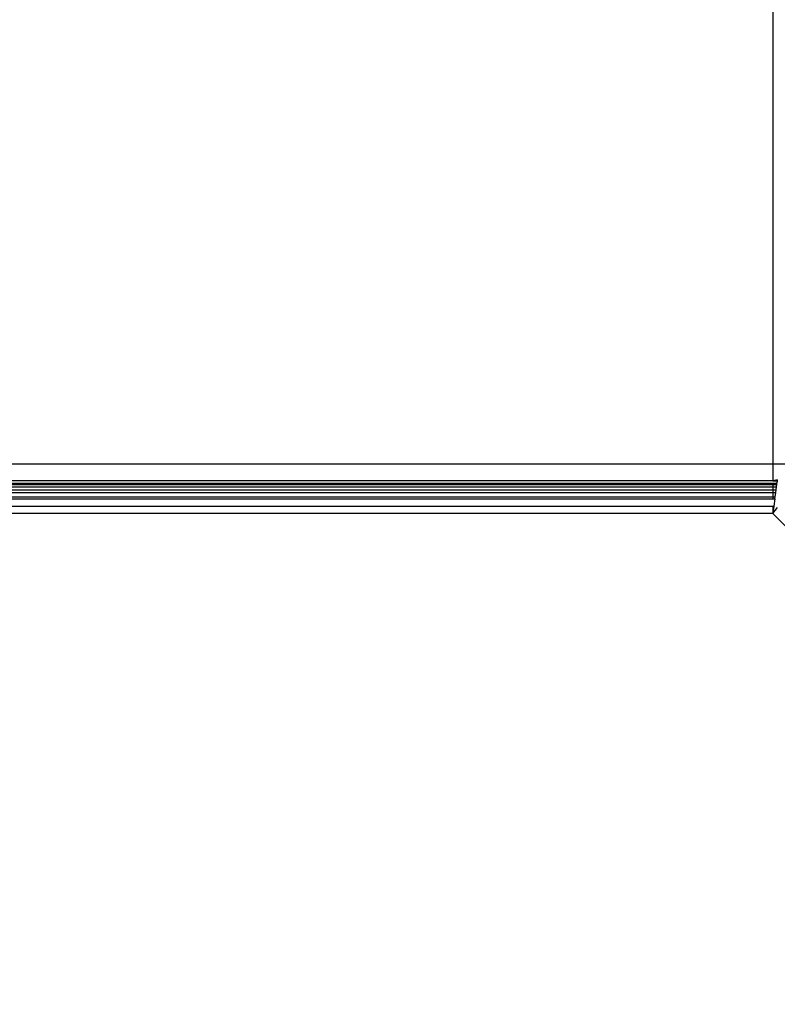
# Model space of a CAD drawing. Units: inches. Extents: x 4550 to 5709, y -3338 to -2544.
# Drawn here: x 5356 to 5360, y -2994 to -2990 of the extents above; entities that cross this region are included whole.
import ezdxf

# ---------------------------------------------------------------- set-up
doc = ezdxf.new("R2010")
doc.units = ezdxf.units.IN
doc.header["$MEASUREMENT"] = 0
doc.layers.add('VP-EQ', color=7, linetype='Continuous', true_color=0x8a3492, plot=False)
doc.styles.get("Standard").update_dxf_attribs({"font": 'arial.ttf'})
doc.dimstyles.get("Standard").update_dxf_attribs({"dimtxt": 14, "dimasz": 20, "dimexe": 20, "dimexo": 50, "dimgap": 20, "dimtad": 0, "dimdec": 0, "dimzin": 0, "dimdsep": 46, "dimtxsty": 'Standard', "dimcen": -0.09, "dimadec": 0, "dimazin": 0, "dimtfac": 1, "dimtdec": 4, "dimtofl": 0, "dimtmove": 0, "dimatfit": 3, "dimfxl": 70, "dimfxlon": 1, "dimtolj": 1, "dimtzin": 0, "dimarcsym": 0})

# ---------------------------------------------------------------- blocks, each defined once
blk = doc.blocks.new('*D190')
at = {"layer": 'Defpoints', "color": 0}
for p in [(5320.8703, -2757.6994), (5323.1191, -3337.7766), (5688.7414, -3337.7766)]:
    blk.add_point(p, dxfattribs=at)
at = {"layer": 'VP-EQ', "color": 0, "lineweight": -2}
for p, q in [((5618.7414, -2757.6994), (5708.7414, -2757.6994)), ((5688.7414, -2777.6994), (5688.7414, -3012.317)), ((5688.7414, -3317.7766), (5688.7414, -3083.159)), ((5618.7414, -3337.7766), (5708.7414, -3337.7766))]:
    blk.add_line(p, q, dxfattribs=at)
at = {"layer": 'VP-EQ', "color": 0}
for points in [[(5692.0747, -2777.6994), (5685.4081, -2777.6994), (5688.7414, -2757.6994)], [(5685.4081, -3317.7766), (5692.0747, -3317.7766), (5688.7414, -3337.7766)]]:
    blk.add_solid(points, dxfattribs=at)
at = {"layer": 'VP-EQ', "color": 0, "insert": (5688.7414, -3047.738), "char_height": 14, "attachment_point": 5, "rotation": 90}
blk.add_mtext('\\A1;580', dxfattribs=at)
blk = doc.blocks.new('*D192')
at = {"layer": 'Defpoints', "color": 0}
for p in [(5325.7267, -2909.727), (5325.675, -3185.7078), (5623.7097, -3185.7078)]:
    blk.add_point(p, dxfattribs=at)
at = {"layer": 'VP-EQ', "color": 0, "lineweight": -2}
for p, q in [((5553.7097, -2909.727), (5643.7097, -2909.727)), ((5623.7097, -2929.727), (5623.7097, -3012.1774)), ((5623.7097, -3165.7078), (5623.7097, -3083.2574)), ((5553.7097, -3185.7078), (5643.7097, -3185.7078))]:
    blk.add_line(p, q, dxfattribs=at)
at = {"layer": 'VP-EQ', "color": 0}
for points in [[(5627.043, -2929.727), (5620.3764, -2929.727), (5623.7097, -2909.727)], [(5620.3764, -3165.7078), (5627.043, -3165.7078), (5623.7097, -3185.7078)]]:
    blk.add_solid(points, dxfattribs=at)
at = {"layer": 'VP-EQ', "color": 0, "insert": (5623.7097, -3047.7174), "char_height": 14, "attachment_point": 5, "rotation": 90}
blk.add_mtext('\\A1;280', dxfattribs=at)
blk = doc.blocks.new('RB2857')
at = {"layer": 'VP-EQ', "color": 0}
for p, q in [((5359.7199, -2912.7711), (5359.7201, -2991.7711)), ((5280.7201, -2991.7711), (5359.7201, -2991.7711)), ((5359.7201, -2991.7711), (5359.7916, -2991.7713)), ((5359.7201, -2991.7711), (5359.7201, -2991.8466)), ((5359.7201, -2991.8466), (5280.7201, -2991.8466)), ((5359.7408, -2991.8428), (5359.7201, -2991.8466)), ((5359.7201, -2991.8466), (5359.7401, -2991.848)), ((5359.7401, -2991.848), (5359.7388, -2991.8577)), ((5359.7401, -2991.848), (5359.7408, -2991.8428)), ((5280.7201, -2991.8577), (5359.7201, -2991.8577)), ((5280.7201, -2991.8629), (5359.7201, -2991.8629)), ((5280.7201, -2991.8738), (5359.7201, -2991.8738)), ((5280.7201, -2991.8868), (5359.7201, -2991.8868)), ((5359.7201, -2991.8577), (5359.7388, -2991.8577)), ((5359.7201, -2991.8577), (5359.7201, -2991.8629)), ((5359.7201, -2991.8629), (5359.738, -2991.8629)), ((5359.7201, -2991.8629), (5359.7201, -2991.8738)), ((5359.7201, -2991.8738), (5359.7201, -2991.8868)), ((5359.7201, -2991.8738), (5359.7365, -2991.8738)), ((5359.7201, -2991.8868), (5359.7347, -2991.8868)), ((5359.7201, -2991.8868), (5359.7201, -2991.8993)), ((5359.733, -2991.8993), (5359.7347, -2991.8868)), ((5359.7347, -2991.8868), (5359.7365, -2991.8738)), ((5359.7365, -2991.8738), (5359.738, -2991.8629)), ((5359.738, -2991.8629), (5359.7388, -2991.8577)), ((5280.7201, -2991.8993), (5359.7201, -2991.8993)), ((5280.7201, -2991.9178), (5359.7201, -2991.9178)), ((5280.7201, -2991.9278), (5359.7201, -2991.9278)), ((5359.7201, -2991.8993), (5359.733, -2991.8993)), ((5359.7201, -2991.8993), (5359.7201, -2991.9178)), ((5359.7201, -2991.9178), (5359.7201, -2991.9278)), ((5359.7201, -2991.9178), (5359.7304, -2991.9178)), ((5359.7201, -2991.9278), (5359.7291, -2991.9278)), ((5359.7291, -2991.9278), (5359.7247, -2991.9595)), ((5359.7291, -2991.9278), (5359.7304, -2991.9178)), ((5359.7304, -2991.9178), (5359.733, -2991.8993)), ((5280.7201, -2991.9595), (5359.7201, -2991.9595)), ((5359.7201, -2991.9595), (5359.7201, -2991.9928)), ((5359.7247, -2991.9595), (5359.7201, -2991.9928)), ((5359.7201, -2991.9595), (5359.7247, -2991.9595)), ((5359.7201, -2991.9928), (5359.7404, -2991.966)), ((5359.7201, -2991.9928), (5280.7201, -2991.9928)), ((5360.2734, -2992.5453), (5359.7201, -2991.9928))]:
    blk.add_line(p, q, dxfattribs=at)
blk = doc.blocks.new('RB2857_2D')
at = {"layer": 'VP-EQ', "color": 0}
blk.add_blockref('RB2857', (0, 0), dxfattribs=at)

msp = doc.modelspace()

# ---------------------------------------------------------------- block references
at = {"layer": 'VP-EQ', "color": 0}
msp.add_blockref('RB2857_2D', (0, 0), dxfattribs=at)

# ---------------------------------------------------------------- dimensions: what is measured, and where the dimension line sits
for base, p1, p2, text, picture, middle in [((5688.7414, -3337.7766), (5320.8703, -2757.6994), (5323.1191, -3337.7766), '580', '*D190', (5688.7414, -3047.738)), ((5623.7097, -3185.7078), (5325.7267, -2909.727), (5325.675, -3185.7078), '280', '*D192', (5623.7097, -3047.7174))]:
    dim = msp.add_linear_dim(base=base, p1=p1, p2=p2, angle=90, text=text, dimstyle='Standard', dxfattribs=at)
    dim.commit()
    dim.dimension.update_dxf_attribs({"geometry": picture, "text_midpoint": middle})

doc.saveas('drawing.dxf')
